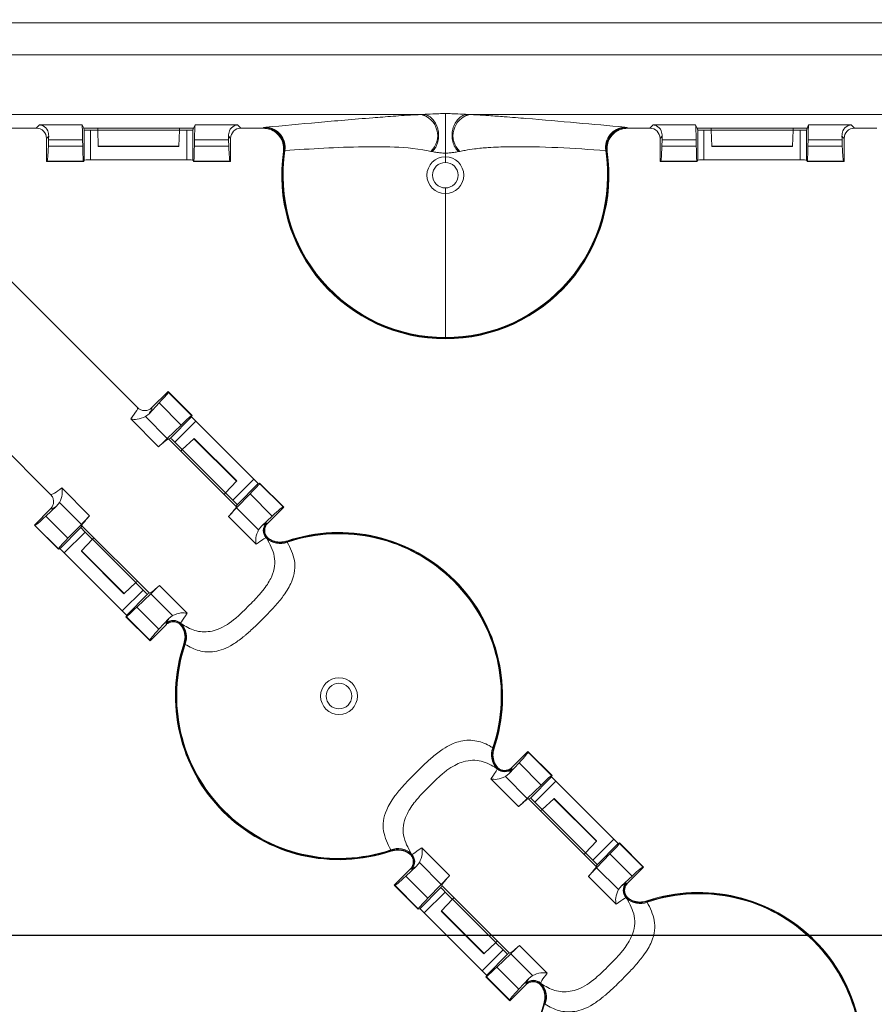
# Model space of a CAD drawing. Units: inches. Extents: x 0 to 21.1, y 0 to 15.6.
# Drawn here: x 6.9 to 7.5, y 9 to 9.6 of the extents above; entities that cross this region are included whole.
import ezdxf

# ---------------------------------------------------------------- set-up
doc = ezdxf.new("R2010")
doc.units = ezdxf.units.IN
doc.header["$MEASUREMENT"] = 0
doc.layers.add('DIMENS', color=7, linetype='Continuous')
doc.layers.add('PART', color=3, linetype='Continuous')
doc.styles.add('ROMANS', font='romans.shx', dxfattribs={"width": 0.75, "height": 0.1})
doc.dimstyles.new('DWYER_STANDARD', dxfattribs={"dimtxt": 0.1, "dimasz": 0.18, "dimexe": 0.078, "dimexo": 0.05, "dimgap": 0.05, "dimtad": 0, "dimtih": 1, "dimtoh": 1, "dimdec": 3, "dimrnd": 0.001, "dimzin": 4, "dimdsep": 46, "dimtxsty": 'ROMANS', "dimcen": 0.062, "dimclrd": 256, "dimclre": 256, "dimclrt": 256, "dimadec": 3, "dimazin": 1, "dimtfac": 1, "dimtdec": 3, "dimtofl": 0, "dimtmove": 0, "dimatfit": 1, "dimfxl": 0, "dimtolj": 1, "dimtzin": 0, "dimarcsym": 0})

# ---------------------------------------------------------------- blocks, each defined once
blk = doc.blocks.new('*D33')
at = {"layer": 'DIMENS', "lineweight": -2}
for p, q in [((7.9365, 12.40807), (6.00208, 12.40807)), ((6.08008, 12.22807), (6.08008, 11.14034)), ((6.08008, 9.17246), (6.08008, 10.94034)), ((7.9365, 8.99246), (6.00208, 8.99246))]:
    blk.add_line(p, q, dxfattribs=at)
at = {"layer": 'DIMENS'}
for points in [[(6.11008, 12.22807), (6.05008, 12.22807), (6.08008, 12.40807)], [(6.05008, 9.17246), (6.11008, 9.17246), (6.08008, 8.99246)]]:
    blk.add_solid(points, dxfattribs=at)
at = {"layer": 'DIMENS', "insert": (6.08008, 11.09034), "char_height": 0.1, "attachment_point": 2, "style": 'ROMANS'}
blk.add_mtext('\\A1;13.662', dxfattribs=at)

msp = doc.modelspace()

# ---------------------------------------------------------------- linework, layer by layer
at = {"layer": 'PART', "color": 7, "lineweight": 15}
for p, q in [((7.8396, 9.55033), (6.89095, 9.55033)), ((7.8396, 9.53085), (6.8975, 9.53085)), ((6.8975, 9.49432), (7.17813, 9.49432)), ((7.17813, 9.49432), (7.17933, 9.49437)), ((7.20668, 9.49437), (7.20788, 9.49432)), ((7.20788, 9.49432), (7.55313, 9.49432)), ((6.90583, 9.48599), (6.94301, 9.48599)), ((6.94301, 9.48599), (6.945, 9.48798)), ((6.945, 9.48798), (6.97095, 9.48798)), ((6.97095, 9.48798), (6.97195, 9.48599)), ((6.97195, 9.48599), (7.03907, 9.48599)), ((6.97232, 9.48487), (6.97195, 9.48599)), ((6.97232, 9.46646), (6.97232, 9.48487)), ((6.97607, 9.48468), (6.97607, 9.46659)), ((6.98051, 9.48468), (6.97607, 9.48468)), ((6.98051, 9.48474), (6.98051, 9.48599)), ((7.03051, 9.48474), (6.98051, 9.48474)), ((6.98085, 9.475), (6.98051, 9.48474)), ((7.03017, 9.475), (7.03051, 9.48474)), ((7.03495, 9.48468), (7.0305, 9.48468)), ((7.03051, 9.48474), (7.03051, 9.48599)), ((7.03495, 9.46659), (7.03495, 9.48468)), ((7.03907, 9.48599), (7.0387, 9.48487)), ((7.0387, 9.48487), (7.0387, 9.46646)), ((7.03907, 9.48599), (7.04006, 9.48798)), ((7.04006, 9.48798), (7.06602, 9.48798)), ((7.06602, 9.48798), (7.068, 9.48599)), ((7.068, 9.48599), (7.0817, 9.48599)), ((7.0817, 9.48599), (7.08216, 9.48639)), ((7.08216, 9.48639), (7.08337, 9.4866)), ((7.30264, 9.4866), (7.30385, 9.48639)), ((7.30385, 9.48639), (7.30432, 9.48599)), ((7.30432, 9.48599), (7.31801, 9.48599)), ((7.31801, 9.48599), (7.32, 9.48798)), ((7.32, 9.48798), (7.34595, 9.48798)), ((7.34595, 9.48798), (7.34695, 9.48599)), ((7.34695, 9.48599), (7.41407, 9.48599)), ((7.34695, 9.48599), (7.34732, 9.48487)), ((7.34732, 9.48487), (7.34732, 9.46646)), ((7.35107, 9.46659), (7.35107, 9.48468)), ((7.35107, 9.48468), (7.35551, 9.48468)), ((7.35551, 9.48474), (7.35551, 9.48599)), ((7.35551, 9.48474), (7.40551, 9.48474)), ((7.35585, 9.475), (7.35551, 9.48474)), ((7.40517, 9.475), (7.40551, 9.48474)), ((7.4055, 9.48468), (7.40995, 9.48468)), ((7.40551, 9.48474), (7.40551, 9.48599)), ((7.40995, 9.48468), (7.40995, 9.46659)), ((7.4137, 9.48487), (7.41407, 9.48599)), ((7.4137, 9.46646), (7.4137, 9.48487)), ((7.41407, 9.48599), (7.41506, 9.48798)), ((7.41506, 9.48798), (7.44102, 9.48798)), ((7.44102, 9.48798), (7.443, 9.48599)), ((7.443, 9.48599), (7.4567, 9.48599)), ((6.95059, 9.48108), (6.94926, 9.47975)), ((6.94926, 9.46571), (6.94926, 9.47975)), ((6.95038, 9.47504), (6.95051, 9.47884)), ((6.97132, 9.47884), (6.95051, 9.47884)), ((6.97132, 9.47884), (6.97139, 9.47504)), ((7.03963, 9.47504), (7.03969, 9.47884)), ((7.06051, 9.47884), (7.03969, 9.47884)), ((7.06176, 9.47975), (7.06042, 9.48108)), ((7.06064, 9.47504), (7.06051, 9.47884)), ((7.06176, 9.46571), (7.06176, 9.47975)), ((7.32559, 9.48108), (7.32426, 9.47975)), ((7.32426, 9.46571), (7.32426, 9.47975)), ((7.32538, 9.47504), (7.32551, 9.47884)), ((7.34632, 9.47884), (7.32551, 9.47884)), ((7.34639, 9.47504), (7.34632, 9.47884)), ((7.41469, 9.47884), (7.41463, 9.47504)), ((7.43551, 9.47884), (7.41469, 9.47884)), ((7.43676, 9.47975), (7.43542, 9.48108)), ((7.43564, 9.47504), (7.43551, 9.47884)), ((7.43676, 9.46571), (7.43676, 9.47975)), ((6.95038, 9.47504), (6.97139, 9.47504)), ((7.03017, 9.475), (6.98085, 9.475)), ((6.98087, 9.47474), (7.03015, 9.47474)), ((7.03963, 9.47504), (7.06064, 9.47504)), ((7.09495, 9.47232), (7.09451, 9.47204)), ((7.2915, 9.47204), (7.29106, 9.47232)), ((7.34639, 9.47504), (7.32538, 9.47504)), ((7.35585, 9.475), (7.40517, 9.475)), ((7.35587, 9.47474), (7.40515, 9.47474)), ((7.43564, 9.47504), (7.41463, 9.47504)), ((6.97195, 9.46571), (6.97232, 9.46646)), ((6.97607, 9.46659), (7.03495, 9.46659)), ((7.0387, 9.46646), (7.03907, 9.46571)), ((7.09451, 9.47204), (7.09406, 9.47169)), ((7.18502, 9.47164), (7.1842, 9.4718)), ((7.19301, 9.46849), (7.19301, 9.47076)), ((7.19301, 9.46505), (7.19301, 9.46849)), ((7.20181, 9.4718), (7.20099, 9.47164)), ((7.29196, 9.47169), (7.2915, 9.47204)), ((7.34732, 9.46646), (7.34695, 9.46571)), ((7.40995, 9.46659), (7.35107, 9.46659)), ((7.41407, 9.46571), (7.4137, 9.46646)), ((6.94926, 9.46571), (6.94962, 9.4659)), ((6.94926, 9.46571), (6.97195, 9.46571)), ((6.94962, 9.4659), (6.97176, 9.4659)), ((6.97176, 9.4659), (6.97195, 9.46571)), ((7.03907, 9.46571), (7.03925, 9.4659)), ((7.03907, 9.46571), (7.06176, 9.46571)), ((7.03925, 9.4659), (7.06139, 9.4659)), ((7.06176, 9.46571), (7.06139, 9.4659)), ((7.32426, 9.46571), (7.32462, 9.4659)), ((7.34695, 9.46571), (7.32426, 9.46571)), ((7.34676, 9.4659), (7.32462, 9.4659)), ((7.34695, 9.46571), (7.34676, 9.4659)), ((7.41425, 9.4659), (7.41407, 9.46571)), ((7.43676, 9.46571), (7.41407, 9.46571)), ((7.43639, 9.4659), (7.41425, 9.4659)), ((7.43676, 9.46571), (7.43639, 9.4659)), ((7.00475, 9.31518), (6.86115, 9.45878)), ((7.19301, 9.44599), (7.19301, 9.44943)), ((7.19301, 9.35803), (7.19301, 9.44599)), ((6.95171, 9.26215), (6.80812, 9.40575)), ((7.19301, 9.35724), (7.19301, 9.35764)), ((7.01359, 9.31518), (7.02351, 9.3251)), ((7.02364, 9.32469), (7.02351, 9.3251)), ((7.02351, 9.3251), (7.03822, 9.31039)), ((7.03795, 9.31039), (7.02364, 9.32469)), ((7.01194, 9.31149), (7.01804, 9.31805)), ((7.03156, 9.30452), (7.01804, 9.31805)), ((7.01194, 9.31149), (7.00972, 9.30969)), ((7.03822, 9.31039), (7.03794, 9.30958)), ((7.03795, 9.31039), (7.03822, 9.31039)), ((7.01775, 9.29133), (7.00077, 9.30831)), ((7.00972, 9.30969), (7.02307, 9.29634)), ((7.02307, 9.29634), (7.03156, 9.30452)), ((7.03794, 9.30958), (7.02496, 9.29659)), ((7.02775, 9.29408), (7.04051, 9.30683)), ((7.04051, 9.30683), (7.07595, 9.27139)), ((7.02496, 9.29659), (7.02388, 9.29605)), ((7.06517, 9.25476), (7.02388, 9.29605)), ((7.03222, 9.28961), (7.02775, 9.29408)), ((7.03215, 9.28955), (7.03927, 9.29619)), ((7.06531, 9.27016), (7.03927, 9.29619)), ((7.06548, 9.27036), (7.03947, 9.29636)), ((7.03126, 9.28866), (7.03215, 9.28955)), ((7.05867, 9.26303), (7.03215, 9.28955)), ((7.05867, 9.26303), (7.06531, 9.27016)), ((7.07595, 9.27139), (7.0632, 9.25863)), ((7.06571, 9.25585), (7.07869, 9.26883)), ((7.07869, 9.26883), (7.07951, 9.2691)), ((7.07951, 9.2691), (7.07951, 9.26883)), ((7.07951, 9.2691), (7.09422, 9.25439)), ((7.09381, 9.25452), (7.07951, 9.26883)), ((6.95859, 9.26613), (6.97557, 9.24915)), ((7.05778, 9.26215), (7.05867, 9.26303)), ((7.0632, 9.25863), (7.05873, 9.2631)), ((7.07364, 9.26244), (7.06546, 9.25395)), ((7.08716, 9.24892), (7.07364, 9.26244)), ((6.9572, 9.25717), (6.95541, 9.25496)), ((6.97055, 9.24382), (6.9572, 9.25717)), ((7.06517, 9.25476), (7.06571, 9.25585)), ((6.9418, 9.24339), (6.95172, 9.25331)), ((6.94885, 9.24886), (6.95541, 9.25496)), ((7.06546, 9.25395), (7.07881, 9.2406)), ((7.08442, 9.24459), (7.09422, 9.25439)), ((7.09381, 9.25452), (7.09422, 9.25439)), ((6.96237, 9.23534), (6.94885, 9.24886)), ((6.96237, 9.23534), (6.97055, 9.24382)), ((7.07742, 9.23165), (7.06044, 9.24863)), ((7.08061, 9.24282), (7.08716, 9.24892)), ((7.08354, 9.24448), (7.08385, 9.24458)), ((7.08385, 9.24458), (7.08442, 9.24459)), ((6.9418, 9.24339), (6.9422, 9.24325)), ((6.9565, 9.22868), (6.9418, 9.24339)), ((6.9565, 9.22895), (6.9422, 9.24325)), ((6.9703, 9.24193), (6.95732, 9.22895)), ((6.96006, 9.22639), (6.97282, 9.23914)), ((6.97084, 9.24302), (6.9703, 9.24193)), ((7.01214, 9.20173), (6.97084, 9.24302)), ((6.97282, 9.23914), (6.97728, 9.23468)), ((7.07881, 9.2406), (7.08061, 9.24282)), ((6.9707, 9.22762), (6.97735, 9.23475)), ((6.97735, 9.23475), (6.97823, 9.23563)), ((7.00386, 9.20823), (6.97735, 9.23475)), ((7.08384, 9.23522), (7.08355, 9.23566)), ((7.08442, 9.23525), (7.08355, 9.23566)), ((7.08559, 9.23484), (7.08442, 9.23525)), ((6.95732, 9.22895), (6.9565, 9.22868)), ((6.9565, 9.22868), (6.9565, 9.22895)), ((6.99551, 9.19094), (6.96006, 9.22639)), ((6.97053, 9.22742), (6.99654, 9.20141)), ((6.99674, 9.20159), (6.9707, 9.22762)), ((6.99674, 9.20159), (7.00386, 9.20823)), ((7.00379, 9.20816), (7.00826, 9.2037)), ((7.00386, 9.20823), (7.00475, 9.20911)), ((7.00826, 9.2037), (6.99551, 9.19094)), ((7.01294, 9.20144), (7.00446, 9.19325)), ((7.01105, 9.20118), (7.01214, 9.20173)), ((7.02629, 9.18809), (7.01294, 9.20144)), ((7.01827, 9.20645), (7.03525, 9.18947)), ((6.99807, 9.1882), (7.01105, 9.20118)), ((7.01798, 9.17973), (7.00446, 9.19325)), ((6.9978, 9.18739), (6.99807, 9.1882)), ((6.99807, 9.18739), (6.9978, 9.18739)), ((7.01251, 9.17268), (6.9978, 9.18739)), ((7.01237, 9.17308), (6.99807, 9.18739)), ((7.01798, 9.17973), (7.02407, 9.18629)), ((7.02407, 9.18629), (7.02629, 9.18809)), ((7.03124, 9.18334), (7.03168, 9.18305)), ((7.03124, 9.18334), (7.03164, 9.18248)), ((7.01251, 9.17268), (7.0223, 9.18247)), ((7.0223, 9.18247), (7.02231, 9.18305)), ((7.03164, 9.18248), (7.03206, 9.18131)), ((7.01251, 9.17268), (7.01237, 9.17308)), ((7.03365, 9.17078), (7.03324, 9.1708)), ((7.22236, 9.107), (7.22278, 9.10698)), ((7.23371, 9.0953), (7.24351, 9.1051)), ((7.24364, 9.10469), (7.24351, 9.1051)), ((7.25822, 9.09039), (7.24351, 9.1051)), ((7.24364, 9.10469), (7.25795, 9.09039)), ((7.22437, 9.0953), (7.22396, 9.09647)), ((7.22478, 9.09443), (7.22434, 9.09472)), ((7.22478, 9.09443), (7.22437, 9.0953)), ((7.23194, 9.09149), (7.23804, 9.09805)), ((7.23371, 9.0953), (7.2337, 9.09473)), ((7.23804, 9.09805), (7.25156, 9.08452)), ((7.23775, 9.07133), (7.22077, 9.08831)), ((7.23194, 9.09149), (7.22972, 9.08969)), ((7.22972, 9.08969), (7.24307, 9.07634)), ((7.24496, 9.07659), (7.25795, 9.08958)), ((7.25822, 9.09039), (7.25795, 9.09039)), ((7.25795, 9.08958), (7.25822, 9.09039)), ((7.25156, 9.08452), (7.24307, 9.07634)), ((7.26051, 9.08683), (7.24775, 9.07408)), ((7.29595, 9.05139), (7.26051, 9.08683)), ((7.24388, 9.07605), (7.24496, 9.07659)), ((7.28517, 9.03476), (7.24388, 9.07605)), ((7.25215, 9.06955), (7.25928, 9.07619)), ((7.25928, 9.07619), (7.28531, 9.05016)), ((7.28548, 9.05036), (7.25948, 9.07636)), ((7.24775, 9.07408), (7.25222, 9.06961)), ((7.25127, 9.06866), (7.25215, 9.06955)), ((7.25215, 9.06955), (7.27867, 9.04303)), ((7.2832, 9.03863), (7.29595, 9.05139)), ((7.17859, 9.04613), (7.19557, 9.02915)), ((7.27867, 9.04303), (7.28531, 9.05016)), ((7.29869, 9.04883), (7.28571, 9.03585)), ((7.29951, 9.0491), (7.29869, 9.04883)), ((7.29951, 9.04883), (7.29951, 9.0491)), ((7.31422, 9.03439), (7.29951, 9.0491)), ((7.29951, 9.04883), (7.31381, 9.03452)), ((7.17043, 9.04294), (7.1716, 9.04252)), ((7.1716, 9.04252), (7.17246, 9.04212)), ((7.17217, 9.04256), (7.17246, 9.04212)), ((7.27778, 9.04215), (7.27867, 9.04303)), ((7.27873, 9.0431), (7.2832, 9.03863)), ((7.28546, 9.03395), (7.29364, 9.04244)), ((7.29364, 9.04244), (7.30716, 9.02892)), ((7.1618, 9.02339), (7.17159, 9.03319)), ((7.16885, 9.02886), (7.17541, 9.03496)), ((7.17216, 9.03319), (7.17159, 9.03319)), ((7.17247, 9.03329), (7.17216, 9.03319)), ((7.1772, 9.03717), (7.17541, 9.03496)), ((7.19055, 9.02382), (7.1772, 9.03717)), ((7.28571, 9.03585), (7.28517, 9.03476)), ((7.28546, 9.03395), (7.29881, 9.0206)), ((7.30442, 9.02459), (7.31422, 9.03439)), ((7.31381, 9.03452), (7.31422, 9.03439)), ((7.16885, 9.02886), (7.18237, 9.01534)), ((7.29742, 9.01165), (7.28044, 9.02863)), ((7.30061, 9.02282), (7.30716, 9.02892)), ((7.1618, 9.02339), (7.1622, 9.02325)), ((7.1618, 9.02339), (7.1765, 9.00868)), ((7.1622, 9.02325), (7.1765, 9.00895)), ((7.17732, 9.00895), (7.1903, 9.02193)), ((7.19055, 9.02382), (7.18237, 9.01534)), ((7.1903, 9.02193), (7.19084, 9.02302)), ((7.23214, 8.98173), (7.19084, 9.02302)), ((7.29881, 9.0206), (7.30061, 9.02282)), ((7.30354, 9.02448), (7.30385, 9.02458)), ((7.30385, 9.02458), (7.30442, 9.02459)), ((7.19282, 9.01914), (7.18006, 9.00639)), ((7.19728, 9.01468), (7.19282, 9.01914)), ((7.19735, 9.01475), (7.19823, 9.01563)), ((7.30384, 9.01522), (7.30355, 9.01566)), ((7.30441, 9.01525), (7.30355, 9.01566)), ((7.30559, 9.01484), (7.30441, 9.01525)), ((7.1765, 9.00895), (7.1765, 9.00868)), ((7.1765, 9.00868), (7.17732, 9.00895)), ((7.1907, 9.00762), (7.19735, 9.01475)), ((7.19735, 9.01475), (7.22386, 8.98823)), ((7.18006, 9.00639), (7.21551, 8.97094)), ((7.19053, 9.00742), (7.21654, 8.98141)), ((7.1907, 9.00762), (7.21674, 8.98159)), ((7.21674, 8.98159), (7.22386, 8.98823)), ((7.22826, 8.9837), (7.2238, 8.98816)), ((7.22386, 8.98823), (7.22475, 8.98911)), ((7.23827, 8.98645), (7.25525, 8.96947)), ((7.21551, 8.97094), (7.22826, 8.9837)), ((7.23105, 8.98118), (7.21807, 8.9682)), ((7.22446, 8.97325), (7.23294, 8.98144)), ((7.23214, 8.98173), (7.23105, 8.98118)), ((7.24629, 8.96809), (7.23294, 8.98144)), ((7.22446, 8.97325), (7.23798, 8.95973)), ((7.21807, 8.9682), (7.2178, 8.96739)), ((7.2178, 8.96739), (7.21807, 8.96739)), ((7.2178, 8.96739), (7.23251, 8.95268)), ((7.21807, 8.96739), (7.23237, 8.95308)), ((7.24407, 8.96629), (7.24629, 8.96809)), ((7.23251, 8.95268), (7.2423, 8.96248)), ((7.23798, 8.95973), (7.24407, 8.96629)), ((7.2423, 8.96248), (7.24231, 8.96305)), ((7.25124, 8.96334), (7.25168, 8.96305)), ((7.25124, 8.96334), (7.25164, 8.96248)), ((7.25164, 8.96248), (7.25206, 8.96131)), ((7.23251, 8.95268), (7.23237, 8.95308)), ((7.25365, 8.95078), (7.25324, 8.9508))]:
    msp.add_line(p, q, dxfattribs=at)
at = {"layer": 'PART', "color": 7, "lineweight": 15, "flags": 128}
msp.add_lwpolyline([(7.09451, 9.47204), (7.09462, 9.47472), (7.09419, 9.47724)], dxfattribs=at)
at = {"layer": 'PART', "color": 7, "lineweight": 15}
for radius in [0.01125, 0.00781]:
    msp.add_circle((7.12801, 9.13889), radius, dxfattribs=at)
for centre, radius, start, end in [((7.17507, 9.48142), 0.01326, 313.496, 76.65217), ((7.21094, 9.48142), 0.01326, 103.34783, 226.504), ((7.08214, 9.47388), 0.01251, 15.57107, 89.90065), ((7.08269, 9.47421), 0.01241, 351.25225, 86.85222), ((7.30333, 9.47421), 0.01241, 93.14853, 188.74771), ((7.30387, 9.47388), 0.01251, 90.09831, 188.44811), ((7.19301, 9.45724), 0.09921, 171.25545, 270), ((7.19301, 9.45724), 0.09921, 270, 8.74455), ((7.19301, 9.45724), 0.1, 171.6904, 270), ((7.19301, 9.45724), 0.0996, 171.45314, 270), ((7.19301, 9.45724), 0.01125, 90, 270), ((7.19301, 9.45724), 0.0996, 270, 8.54686), ((7.19301, 9.45724), 0.1, 270, 8.3096), ((7.19301, 9.45724), 0.01125, 270, 90), ((7.19301, 9.45724), 0.00781, 90, 270), ((7.19301, 9.45724), 0.00781, 270, 90), ((7.08798, 9.24007), 0.00626, 135.19845, 224.89294), ((7.08829, 9.24017), 0.00626, 135.15344, 231.78117), ((7.12801, 9.13889), 0.1, 341.38951, 108.61049), ((7.12801, 9.13889), 0.0996, 341.32658, 108.67342), ((7.12801, 9.13889), 0.09921, 341.41777, 108.58223), ((7.09195, 9.24414), 0.01206, 227.71649, 291.5978), ((7.09213, 9.2451), 0.01251, 231.92027, 288.58639), ((7.02672, 9.17861), 0.00626, 38.21941, 134.84598), ((7.02682, 9.17891), 0.00626, 45.10908, 134.79952), ((7.02179, 9.17476), 0.01251, 341.41173, 38.08137), ((7.02276, 9.17494), 0.01206, 338.4042, 42.28257), ((7.12801, 9.13889), 0.1, 161.38951, 288.61049), ((7.12801, 9.13889), 0.0996, 161.32658, 288.67342), ((7.12801, 9.13889), 0.09921, 161.41777, 288.58223), ((7.23325, 9.10284), 0.01206, 158.40124, 222.28422), ((7.23422, 9.10301), 0.01251, 161.4126, 218.0805), ((7.22929, 9.09917), 0.00626, 218.2189, 314.8465), ((7.22919, 9.09887), 0.00626, 225.1087, 314.7999), ((7.16406, 9.03364), 0.01206, 47.71465, 111.59835), ((7.16388, 9.03268), 0.01251, 51.91831, 108.5872), ((7.16773, 9.03761), 0.00626, 315.1545, 51.78021), ((7.16803, 9.0377), 0.00626, 315.20333, 44.88806), ((7.30799, 9.02008), 0.00626, 135.19954, 224.89186), ((7.30829, 9.02017), 0.00626, 135.15293, 231.78), ((7.31195, 9.02414), 0.01206, 227.71578, 291.59876), ((7.31213, 9.0251), 0.01251, 231.91769, 288.58805), ((7.34801, 8.91889), 0.1, 341.38951, 108.61049), ((7.34801, 8.91889), 0.0996, 341.32658, 108.67342), ((7.34801, 8.91889), 0.09921, 341.41777, 108.58223), ((7.24672, 8.95861), 0.00626, 38.22058, 134.8465), ((7.24682, 8.95891), 0.00626, 45.10991, 134.79869), ((7.24179, 8.95476), 0.01251, 341.41343, 38.08083), ((7.24276, 8.95494), 0.01206, 338.40165, 42.28535), ((7.34801, 8.91889), 0.1, 161.38951, 288.61049), ((7.34801, 8.91889), 0.0996, 161.32658, 288.67342)]:
    msp.add_arc(centre, radius, start, end, dxfattribs=at)
for centre, major_axis, ratio, start_param, end_param in [((6.943, 9.47974), (0.00442, 0.00442), 0.998783, 5.498402, 7.067974), ((6.97093, 9.45675), (0, 0.03125), 0.017455, 5.497787, 6.248279), ((6.97607, 9.48488), (0.00375, 0), 0.052408, 3.159046, 4.712389), ((7.03495, 9.48488), (0.00375, 0), 0.052408, 4.712389, 6.265732), ((7.04008, 9.45675), (0, 0.03125), 0.017455, 0.034907, 0.785398), ((7.06801, 9.47974), (-0.00442, 0.00442), 0.998783, 5.498396, 7.067974), ((7.318, 9.47974), (-0.00442, -0.00442), 0.998783, 2.356809, 3.926382), ((7.34593, 9.45675), (0, 0.03125), 0.017455, 5.497787, 6.248279), ((7.35107, 9.48488), (0.00375, 0), 0.052408, 3.159046, 4.712389), ((7.40995, 9.48488), (0.00375, 0), 0.052408, 4.712389, 6.265732), ((7.41508, 9.45675), (0, 0.03125), 0.017455, 0.034907, 0.785398), ((7.44301, 9.47974), (0.00442, -0.00442), 0.998783, 2.356803, 3.926382), ((6.95128, 9.45675), (0, 0.03125), 0.034921, 0.678002, 0.785398), ((7.05973, 9.45675), (0, 0.03125), 0.034921, 5.497787, 5.605184), ((7.32628, 9.45675), (0, 0.03125), 0.034921, 0.678002, 0.785398), ((7.43473, 9.45675), (0, 0.03125), 0.034921, 5.497787, 5.605184), ((6.9496, 9.49714), (0, 0.03125), 0.034921, 3.159046, 3.926991), ((6.97177, 9.49714), (0, 0.03125), 0.017455, 2.356194, 3.124139), ((6.98087, 9.47724), (0, 0.0025), 0.017455, 2.678978, 3.141593), ((7.03015, 9.47724), (0, 0.0025), 0.017455, 3.141593, 3.604207), ((7.03924, 9.49714), (0, 0.03125), 0.017455, 3.159046, 3.926991), ((7.06141, 9.49714), (0, 0.03125), 0.034921, 2.356194, 3.124139), ((7.3246, 9.49714), (0, 0.03125), 0.034921, 3.159046, 3.926991), ((7.34677, 9.49714), (0, 0.03125), 0.017455, 2.356194, 3.124139), ((7.35587, 9.47724), (0, 0.0025), 0.017455, 2.678978, 3.141593), ((7.40515, 9.47724), (0, 0.0025), 0.017455, 3.141593, 3.604207), ((7.41424, 9.49714), (0, 0.03125), 0.017455, 3.159046, 3.926991), ((7.43641, 9.49714), (0, 0.03125), 0.034921, 2.356194, 3.124139), ((6.97607, 9.46645), (0.00375, 0), 0.034921, 1.570796, 3.124139), ((7.03495, 9.46645), (0.00375, 0), 0.034921, 0.017453, 1.570796), ((7.35107, 9.46645), (0.00375, 0), 0.034921, 1.570796, 3.124139), ((7.40995, 9.46645), (0.00375, 0), 0.034921, 0.017453, 1.570796), ((7.00154, 9.30261), (0.0221, 0.0221), 0.034921, 5.519855, 6.265732), ((7.01586, 9.28829), (0.0221, 0.0221), 0.017455, 0.017453, 0.763331), ((7.0406, 9.30693), (-0.00265, 0.00265), 0.034921, 0.017453, 1.570796), ((7.03877, 9.31257), (0.0221, 0.0221), 0.017455, 3.437525, 3.904923), ((7.02761, 9.29394), (-0.00265, 0.00265), 0.052408, 4.712389, 6.265732), ((7.03771, 9.2946), (0.00177, 0.00177), 0.017455, 0, 0.462614), ((7.06371, 9.26859), (0.00177, 0.00177), 0.017455, 5.820571, 6.283185), ((7.05741, 9.24674), (0.0221, 0.0221), 0.017455, 5.519855, 6.265732), ((7.07604, 9.27148), (-0.00265, 0.00265), 0.034921, 1.570796, 3.124139), ((7.06306, 9.25849), (-0.00265, 0.00265), 0.052408, 3.159046, 4.712389), ((7.08169, 9.26965), (0.0221, 0.0221), 0.017455, 2.378262, 2.84566), ((7.07173, 9.23242), (0.0221, 0.0221), 0.034921, 0.017453, 0.763331), ((6.96428, 9.26536), (0.0221, 0.0221), 0.034921, 3.159046, 3.904923), ((6.95432, 9.22812), (0.0221, 0.0221), 0.017455, 5.519855, 5.987253), ((6.97295, 9.23928), (-0.00265, 0.00265), 0.052408, 0.017453, 1.570796), ((6.9786, 9.25104), (0.0221, 0.0221), 0.017455, 2.378262, 3.124139), ((6.95997, 9.2263), (-0.00265, 0.00265), 0.034921, 4.712389, 6.265732), ((6.9723, 9.22919), (0.00177, 0.00177), 0.017455, 2.678978, 3.141593), ((6.99831, 9.20318), (0.00177, 0.00177), 0.017455, 3.141593, 3.604207), ((7.0084, 9.20384), (-0.00265, 0.00265), 0.052408, 1.570796, 3.124139), ((6.99724, 9.1852), (0.0221, 0.0221), 0.017455, 0.295933, 0.763331), ((6.99542, 9.19085), (-0.00265, 0.00265), 0.034921, 3.159046, 4.712389), ((7.02015, 9.20949), (0.0221, 0.0221), 0.017455, 3.159046, 3.904923), ((7.03448, 9.19516), (0.0221, 0.0221), 0.034921, 2.378262, 3.124139), ((7.22154, 9.08261), (0.0221, 0.0221), 0.034921, 5.519855, 6.265732), ((7.23586, 9.06829), (0.0221, 0.0221), 0.017455, 0.017453, 0.763331), ((7.2606, 9.08693), (-0.00265, 0.00265), 0.034921, 0.017453, 1.570796), ((7.25877, 9.09257), (0.0221, 0.0221), 0.017455, 3.437525, 3.904923), ((7.24761, 9.07394), (-0.00265, 0.00265), 0.052408, 4.712389, 6.265732), ((7.25771, 9.0746), (0.00177, 0.00177), 0.017455, 0, 0.462614), ((7.29604, 9.05148), (-0.00265, 0.00265), 0.034921, 1.570796, 3.124139), ((7.28371, 9.04859), (0.00177, 0.00177), 0.017455, 5.820571, 6.283185), ((7.27741, 9.02674), (0.0221, 0.0221), 0.017455, 5.519855, 6.265732), ((7.30169, 9.04965), (0.0221, 0.0221), 0.017455, 2.378262, 2.84566), ((7.28306, 9.03849), (-0.00265, 0.00265), 0.052408, 3.159046, 4.712389), ((7.29173, 9.01242), (0.0221, 0.0221), 0.034921, 0.017453, 0.763331), ((7.18428, 9.04536), (0.0221, 0.0221), 0.034921, 3.159046, 3.904923), ((7.17432, 9.00812), (0.0221, 0.0221), 0.017455, 5.519855, 5.987253), ((7.19295, 9.01928), (-0.00265, 0.00265), 0.052408, 0.017453, 1.570796), ((7.1986, 9.03104), (0.0221, 0.0221), 0.017455, 2.378262, 3.124139), ((7.17997, 9.0063), (-0.00265, 0.00265), 0.034921, 4.712389, 6.265732), ((7.1923, 9.00919), (0.00177, 0.00177), 0.017455, 2.678978, 3.141593), ((7.21724, 8.9652), (0.0221, 0.0221), 0.017455, 0.295933, 0.763331), ((7.21831, 8.98318), (0.00177, 0.00177), 0.017455, 3.141593, 3.604207), ((7.2284, 8.98384), (-0.00265, 0.00265), 0.052408, 1.570796, 3.124139), ((7.24015, 8.98949), (0.0221, 0.0221), 0.017455, 3.159046, 3.904923), ((7.21542, 8.97085), (-0.00265, 0.00265), 0.034921, 3.159046, 4.712389), ((7.25448, 8.97516), (0.0221, 0.0221), 0.034921, 2.378262, 3.124139)]:
    msp.add_ellipse(centre, major_axis=major_axis, ratio=ratio, start_param=start_param, end_param=end_param, dxfattribs=at)
for points, knots in [([(7.08337, 9.4866), (7.09394, 9.48756), (7.11509, 9.48948), (7.14049, 9.49172), (7.16091, 9.49329), (7.17058, 9.49396), (7.17734, 9.49428), (7.17813, 9.49432)], [0, 0, 0, 0, 0.367308, 0.734709, 0.858784, 0.983468, 1, 1, 1, 1]), ([(7.17933, 9.49437), (7.18122, 9.49448), (7.18408, 9.49464), (7.18896, 9.49487), (7.19166, 9.4949), (7.19301, 9.49491)], [0, 0, 0, 0, 0.491281, 0.744977, 1, 1, 1, 1]), ([(7.18502, 9.47164), (7.18576, 9.47248), (7.18725, 9.47417), (7.18856, 9.47771), (7.18902, 9.48159), (7.18853, 9.48551), (7.18715, 9.48909), (7.18501, 9.49194), (7.18231, 9.4939), (7.18032, 9.49421), (7.17933, 9.49437)], [0, 0, 0, 0, 0.124999, 0.249998, 0.374999, 0.499998, 0.624997, 0.749999, 0.874996, 1, 1, 1, 1]), ([(7.19301, 9.49491), (7.19436, 9.4949), (7.19705, 9.49487), (7.20192, 9.49464), (7.20479, 9.49448), (7.20668, 9.49437)], [0, 0, 0, 0, 0.25523, 0.508702, 1, 1, 1, 1]), ([(7.19301, 9.47076), (7.19301, 9.47123), (7.19301, 9.47226), (7.19301, 9.47515), (7.19301, 9.47923), (7.19301, 9.48409), (7.19301, 9.48872), (7.19301, 9.49217), (7.19301, 9.49426), (7.19301, 9.49471), (7.19301, 9.49491)], [0, 0, 0, 0, 0.1000555, 0.2187644, 0.3542496, 0.4999996, 0.6457496, 0.7812359, 0.8999455, 1, 1, 1, 1]), ([(7.20668, 9.49437), (7.20568, 9.49421), (7.20369, 9.4939), (7.201, 9.49194), (7.19886, 9.48909), (7.19748, 9.48551), (7.19698, 9.48159), (7.19744, 9.47771), (7.19876, 9.47417), (7.20025, 9.47248), (7.20099, 9.47164)], [0, 0, 0, 0, 0.125001, 0.249999, 0.374999, 0.499999, 0.624999, 0.749999, 0.874998, 1, 1, 1, 1]), ([(7.20788, 9.49432), (7.20941, 9.49424), (7.21372, 9.49403), (7.22077, 9.49359), (7.23081, 9.49287), (7.25981, 9.49053), (7.28317, 9.48839), (7.30264, 9.4866)], [0, 0, 0, 0, 0.0325, 0.091707, 0.181054, 0.317309, 1, 1, 1, 1]), ([(6.945, 9.48798), (6.94501, 9.48798), (6.94572, 9.48791), (6.9476, 9.48735), (6.9501, 9.48522), (6.95046, 9.48223), (6.95059, 9.48108)], [0, 0, 0, 0, 0.005298, 0.266666, 0.718816, 1, 1, 1, 1]), ([(7.06042, 9.48108), (7.06056, 9.48223), (7.06091, 9.48522), (7.06341, 9.48735), (7.0653, 9.48791), (7.066, 9.48798), (7.06602, 9.48798)], [0, 0, 0, 0, 0.281187, 0.733333, 0.994702, 1, 1, 1, 1]), ([(7.08169, 9.48599), (7.08309, 9.48585), (7.08591, 9.48558), (7.08965, 9.48342), (7.09248, 9.48025), (7.09423, 9.47617), (7.09412, 9.47322), (7.09406, 9.47169)], [0, 0, 0, 0, 0.1968292, 0.3936665, 0.5903791, 0.7869559, 1, 1, 1, 1]), ([(7.09406, 9.47169), (7.09412, 9.4731), (7.09426, 9.47593), (7.09267, 9.47994), (7.08994, 9.48319), (7.08615, 9.48552), (7.08322, 9.48583), (7.0817, 9.48599)], [0, 0, 0, 0, 0.196755, 0.393514, 0.590108, 0.786592, 1, 1, 1, 1]), ([(7.29196, 9.47169), (7.29189, 9.4731), (7.29176, 9.47592), (7.29335, 9.47994), (7.29608, 9.48319), (7.29986, 9.48552), (7.3028, 9.48583), (7.30433, 9.48599)], [0, 0, 0, 0, 0.1965883, 0.3931787, 0.589713, 0.7862782, 1, 1, 1, 1]), ([(7.30432, 9.48599), (7.30291, 9.48585), (7.3001, 9.48558), (7.29636, 9.48342), (7.29354, 9.48025), (7.29178, 9.47617), (7.2919, 9.47323), (7.29196, 9.47169)], [0, 0, 0, 0, 0.19675, 0.393514, 0.590101, 0.786589, 1, 1, 1, 1]), ([(7.32, 9.48798), (7.32001, 9.48798), (7.32072, 9.48791), (7.3226, 9.48735), (7.3251, 9.48522), (7.32546, 9.48223), (7.32559, 9.48108)], [0, 0, 0, 0, 0.005301, 0.266668, 0.718815, 1, 1, 1, 1]), ([(7.43542, 9.48108), (7.43556, 9.48223), (7.43591, 9.48522), (7.43841, 9.48735), (7.4403, 9.48791), (7.441, 9.48798), (7.44102, 9.48798)], [0, 0, 0, 0, 0.281185, 0.733334, 0.994702, 1, 1, 1, 1]), ([(7.1842, 9.4718), (7.18364, 9.47191), (7.17409, 9.47382), (7.16101, 9.47467), (7.13163, 9.4747), (7.11073, 9.47335), (7.09495, 9.47232)], [0, 0, 0, 0, 0.01525, 0.259816, 0.440913, 1, 1, 1, 1]), ([(7.29106, 9.47232), (7.27161, 9.47364), (7.24831, 9.47522), (7.22076, 9.47436), (7.21186, 9.47352), (7.20609, 9.47265), (7.20291, 9.47202), (7.20181, 9.4718)], [0, 0, 0, 0, 0.688042, 0.824264, 0.912529, 0.969716, 1, 1, 1, 1]), ([(7.19301, 9.47076), (7.19275, 9.47076), (7.19221, 9.47077), (7.19118, 9.47081), (7.18958, 9.47093), (7.18735, 9.47122), (7.18591, 9.47148), (7.18502, 9.47164)], [0, 0, 0, 0, 0.066255, 0.137237, 0.279042, 0.553017, 1, 1, 1, 1]), ([(7.20099, 9.47164), (7.2001, 9.47148), (7.19866, 9.47122), (7.19643, 9.47093), (7.19483, 9.47081), (7.1938, 9.47077), (7.19327, 9.47076), (7.19301, 9.47076)], [0, 0, 0, 0, 0.4470471, 0.7209956, 0.8627794, 0.93372, 1, 1, 1, 1]), ([(7.00077, 9.30831), (7.00222, 9.31028), (7.00448, 9.31335), (7.00494, 9.31478), (7.00479, 9.31508), (7.00475, 9.31518)], [0, 0, 0, 0, 0.543441, 0.845018, 1, 1, 1, 1]), ([(7.00475, 9.31518), (7.00529, 9.31473), (7.00638, 9.31384), (7.00847, 9.31327), (7.0106, 9.3134), (7.01237, 9.31411), (7.01324, 9.31488), (7.01359, 9.31518)], [0, 0, 0, 0, 0.214867, 0.42972, 0.644525, 0.859208, 1, 1, 1, 1]), ([(7.01359, 9.31518), (7.01363, 9.31508), (7.01377, 9.31478), (7.0134, 9.31372), (7.0124, 9.31219), (7.01194, 9.31149)], [0, 0, 0, 0, 0.214721, 0.643268, 1, 1, 1, 1]), ([(7.00972, 9.30969), (7.00803, 9.309), (7.00483, 9.30769), (7.00197, 9.30804), (7.00078, 9.3083), (7.00077, 9.30831)], [0, 0, 0, 0, 0.527139, 0.993575, 1, 1, 1, 1]), ([(7.02388, 9.29605), (7.02359, 9.29597), (7.02301, 9.29581), (7.02047, 9.29374), (7.01824, 9.29176), (7.01775, 9.29133)], [0, 0, 0, 0, 0.4353167, 0.8767335, 1, 1, 1, 1]), ([(6.95171, 9.26215), (6.95199, 9.2621), (6.95245, 9.26201), (6.95442, 9.26302), (6.95694, 9.2649), (6.95859, 9.26613)], [0, 0, 0, 0, 0.333495, 0.564192, 1, 1, 1, 1]), ([(6.95172, 9.25331), (6.95216, 9.25385), (6.95306, 9.25494), (6.95362, 9.25703), (6.9535, 9.25915), (6.95279, 9.26092), (6.95202, 9.2618), (6.95171, 9.26215)], [0, 0, 0, 0, 0.214541, 0.429057, 0.643646, 0.858356, 1, 1, 1, 1]), ([(6.95859, 9.26613), (6.95859, 9.26611), (6.95886, 9.26493), (6.9592, 9.26206), (6.9579, 9.25887), (6.9572, 9.25717)], [0, 0, 0, 0, 0.006425, 0.472861, 1, 1, 1, 1]), ([(6.95541, 9.25496), (6.95499, 9.25468), (6.95391, 9.25395), (6.95245, 9.25317), (6.95199, 9.25326), (6.95172, 9.25331)], [0, 0, 0, 0, 0.203218, 0.531607, 1, 1, 1, 1]), ([(7.06044, 9.24863), (7.06088, 9.24912), (7.06227, 9.25069), (7.06391, 9.25266), (7.06512, 9.25428), (7.06515, 9.2546), (7.06517, 9.25476)], [0, 0, 0, 0, 0.1232274, 0.3950943, 0.6965839, 1, 1, 1, 1]), ([(6.97557, 9.24915), (6.97514, 9.24866), (6.97318, 9.24645), (6.9711, 9.2439), (6.97093, 9.24331), (6.97084, 9.24302)], [0, 0, 0, 0, 0.123266, 0.558127, 1, 1, 1, 1]), ([(7.08061, 9.24282), (7.0809, 9.24302), (7.08206, 9.2438), (7.08297, 9.24429), (7.08347, 9.24446), (7.08354, 9.24448)], [0, 0, 0, 0, 0.223136, 0.888666, 1, 1, 1, 1]), ([(7.08442, 9.24459), (7.08397, 9.24405), (7.08308, 9.24295), (7.08252, 9.24087), (7.08263, 9.23874), (7.08346, 9.23677), (7.08458, 9.23551), (7.08538, 9.23498), (7.08559, 9.23484)], [0, 0, 0, 0, 0.186399, 0.372818, 0.559204, 0.745632, 0.932174, 1, 1, 1, 1]), ([(7.07742, 9.23165), (7.07742, 9.23166), (7.07715, 9.23285), (7.07681, 9.23571), (7.07812, 9.23891), (7.07881, 9.2406)], [0, 0, 0, 0, 0.006425, 0.472861, 1, 1, 1, 1]), ([(7.03168, 9.18305), (7.03434, 9.18148), (7.03966, 9.17833), (7.04881, 9.17767), (7.05712, 9.18059), (7.06446, 9.18605), (7.0695, 9.19074), (7.07414, 9.19537), (7.07853, 9.19988), (7.08346, 9.20563), (7.08865, 9.21453), (7.08955, 9.22482), (7.08577, 9.2317), (7.08384, 9.23522)], [0, 0, 0, 0, 0.133501, 0.266627, 0.388594, 0.437282, 0.47851, 0.510795, 0.539454, 0.582623, 0.66087, 0.826912, 1, 1, 1, 1]), ([(7.09639, 9.23293), (7.0982, 9.22932), (7.10183, 9.22212), (7.10083, 9.21134), (7.09536, 9.2016), (7.08938, 9.19437), (7.08367, 9.18833), (7.07945, 9.18412), (7.07517, 9.18), (7.07214, 9.17725), (7.06763, 9.17349), (7.06061, 9.16844), (7.05179, 9.16546), (7.04223, 9.16603), (7.03673, 9.16901), (7.03397, 9.1705)], [0, 0, 0, 0, 0.157962, 0.315634, 0.397181, 0.448157, 0.485429, 0.517191, 0.528744, 0.57004, 0.580184, 0.63403, 0.754615, 0.877188, 1, 1, 1, 1]), ([(7.08355, 9.23566), (7.08348, 9.23563), (7.08299, 9.23547), (7.08155, 9.23475), (7.07893, 9.23278), (7.07742, 9.23165)], [0, 0, 0, 0, 0.066879, 0.465905, 1, 1, 1, 1]), ([(7.09609, 9.23366), (7.09472, 9.23334), (7.09196, 9.23271), (7.08774, 9.23356), (7.08488, 9.23515), (7.08356, 9.23639), (7.08326, 9.23667)], [0, 0, 0, 0, 0.30356, 0.607107, 0.910837, 1, 1, 1, 1]), ([(7.08559, 9.23484), (7.08595, 9.23463), (7.08753, 9.23373), (7.0907, 9.23286), (7.09397, 9.23302), (7.0957, 9.23354), (7.09609, 9.23366)], [0, 0, 0, 0, 0.114889, 0.501372, 0.887717, 1, 1, 1, 1]), ([(7.09612, 9.23324), (7.09612, 9.2332), (7.09612, 9.23313), (7.09633, 9.23297), (7.09639, 9.23293)], [0, 0, 0, 0, 0.7105739, 1, 1, 1, 1]), ([(7.01214, 9.20173), (7.01242, 9.20181), (7.013, 9.20197), (7.01554, 9.20404), (7.01778, 9.20602), (7.01827, 9.20645)], [0, 0, 0, 0, 0.435317, 0.876734, 1, 1, 1, 1]), ([(7.02629, 9.18809), (7.02799, 9.18878), (7.03118, 9.19009), (7.03404, 9.18974), (7.03523, 9.18947), (7.03525, 9.18947)], [0, 0, 0, 0, 0.527134, 0.993575, 1, 1, 1, 1]), ([(7.03525, 9.18947), (7.03376, 9.18746), (7.03175, 9.18475), (7.03134, 9.18363), (7.03124, 9.18334)], [0, 0, 0, 0, 0.741995, 1, 1, 1, 1]), ([(7.03206, 9.18131), (7.03163, 9.18187), (7.03078, 9.183), (7.02889, 9.18404), (7.02679, 9.18443), (7.02468, 9.18408), (7.02319, 9.18329), (7.02249, 9.18265), (7.0223, 9.18247)], [0, 0, 0, 0, 0.186711, 0.373422, 0.560031, 0.746507, 0.932892, 1, 1, 1, 1]), ([(7.02231, 9.18305), (7.02233, 9.18309), (7.02235, 9.18319), (7.02239, 9.1833), (7.02241, 9.18335)], [0, 0, 0, 0, 0.499975, 1, 1, 1, 1]), ([(7.02241, 9.18335), (7.02252, 9.18365), (7.02279, 9.18434), (7.02361, 9.18558), (7.02407, 9.18629)], [0, 0, 0, 0, 0.429568, 1, 1, 1, 1]), ([(7.03108, 9.18243), (7.03165, 9.18171), (7.0331, 9.1799), (7.03402, 9.17618), (7.03388, 9.17292), (7.03335, 9.17119), (7.03324, 9.1708)], [0, 0, 0, 0, 0.220231, 0.560763, 0.901113, 1, 1, 1, 1]), ([(7.03324, 9.1708), (7.03355, 9.17218), (7.03418, 9.17492), (7.03349, 9.17861), (7.03244, 9.18058), (7.03206, 9.18131)], [0, 0, 0, 0, 0.386148, 0.772281, 1, 1, 1, 1]), ([(7.03397, 9.1705), (7.03386, 9.17064), (7.03372, 9.17082), (7.03367, 9.17079), (7.03365, 9.17078)], [0, 0, 0, 0, 0.710659, 1, 1, 1, 1]), ([(7.15962, 9.04485), (7.15776, 9.04858), (7.15413, 9.05585), (7.15529, 9.06673), (7.1608, 9.07638), (7.16678, 9.08357), (7.1725, 9.0896), (7.1766, 9.09369), (7.18081, 9.09774), (7.18584, 9.10233), (7.19345, 9.10809), (7.20201, 9.11188), (7.21123, 9.11222), (7.21782, 9.10982), (7.22129, 9.10773), (7.22205, 9.10727)], [0, 0, 0, 0, 0.163377, 0.318269, 0.398676, 0.449198, 0.486393, 0.5181, 0.527451, 0.56963, 0.622938, 0.720799, 0.843103, 0.965758, 1, 1, 1, 1]), ([(7.22205, 9.10727), (7.22215, 9.10714), (7.22229, 9.10696), (7.22235, 9.10699), (7.22236, 9.107)], [0, 0, 0, 0, 0.710667, 1, 1, 1, 1]), ([(7.22493, 9.09535), (7.22436, 9.09606), (7.22291, 9.09788), (7.222, 9.1016), (7.22213, 9.10485), (7.22266, 9.10659), (7.22278, 9.10697)], [0, 0, 0, 0, 0.220225, 0.560748, 0.901112, 1, 1, 1, 1]), ([(7.22278, 9.10698), (7.22246, 9.1056), (7.22183, 9.10285), (7.22253, 9.09917), (7.22357, 9.0972), (7.22396, 9.09647)], [0, 0, 0, 0, 0.386146, 0.772277, 1, 1, 1, 1]), ([(7.22434, 9.09472), (7.22132, 9.09649), (7.21531, 9.10001), (7.20561, 9.0999), (7.19713, 9.09603), (7.19075, 9.09101), (7.18611, 9.08663), (7.18191, 9.08244), (7.17759, 9.07802), (7.17268, 9.07232), (7.16747, 9.06352), (7.1664, 9.05314), (7.17019, 9.0462), (7.17217, 9.04256)], [0, 0, 0, 0, 0.151324, 0.301856, 0.398951, 0.446086, 0.479527, 0.510133, 0.538682, 0.581332, 0.658257, 0.821077, 1, 1, 1, 1]), ([(7.22077, 9.08831), (7.22189, 9.08981), (7.22387, 9.09243), (7.22459, 9.09387), (7.22475, 9.09436), (7.22478, 9.09443)], [0, 0, 0, 0, 0.534096, 0.933121, 1, 1, 1, 1]), ([(7.22396, 9.09647), (7.22438, 9.0959), (7.22523, 9.09478), (7.22713, 9.09374), (7.22923, 9.09335), (7.23133, 9.09369), (7.23283, 9.09448), (7.23352, 9.09513), (7.23371, 9.0953)], [0, 0, 0, 0, 0.186703, 0.373415, 0.560025, 0.746501, 0.932893, 1, 1, 1, 1]), ([(7.2336, 9.09443), (7.23358, 9.09435), (7.23341, 9.09385), (7.23292, 9.09294), (7.23214, 9.09178), (7.23194, 9.09149)], [0, 0, 0, 0, 0.111334, 0.776863, 1, 1, 1, 1]), ([(7.2337, 9.09473), (7.23369, 9.09468), (7.23366, 9.09459), (7.23362, 9.09448), (7.2336, 9.09443)], [0, 0, 0, 0, 0.499975, 1, 1, 1, 1]), ([(7.22972, 9.08969), (7.22803, 9.089), (7.22483, 9.08769), (7.22197, 9.08804), (7.22078, 9.0883), (7.22077, 9.08831)], [0, 0, 0, 0, 0.527137, 0.993575, 1, 1, 1, 1]), ([(7.23775, 9.07133), (7.23824, 9.07176), (7.23981, 9.07315), (7.24178, 9.0748), (7.2434, 9.07601), (7.24372, 9.07604), (7.24388, 9.07605)], [0, 0, 0, 0, 0.123228, 0.395095, 0.696584, 1, 1, 1, 1]), ([(7.17246, 9.04212), (7.17275, 9.04222), (7.17387, 9.04263), (7.17658, 9.04464), (7.17859, 9.04613)], [0, 0, 0, 0, 0.258005, 1, 1, 1, 1]), ([(7.17859, 9.04613), (7.17859, 9.04611), (7.17886, 9.04493), (7.1792, 9.04206), (7.1779, 9.03887), (7.1772, 9.03717)], [0, 0, 0, 0, 0.006425, 0.472861, 1, 1, 1, 1]), ([(7.1599, 9.04453), (7.1599, 9.04458), (7.1599, 9.04465), (7.15968, 9.0448), (7.15962, 9.04485)], [0, 0, 0, 0, 0.710589, 1, 1, 1, 1]), ([(7.17043, 9.04294), (7.17006, 9.04315), (7.16848, 9.04404), (7.16531, 9.04492), (7.16204, 9.04476), (7.16031, 9.04424), (7.15992, 9.04412)], [0, 0, 0, 0, 0.114867, 0.501367, 0.887729, 1, 1, 1, 1]), ([(7.15992, 9.04412), (7.1613, 9.04444), (7.16405, 9.04507), (7.16828, 9.04422), (7.17114, 9.04263), (7.17246, 9.04139), (7.17276, 9.0411)], [0, 0, 0, 0, 0.303563, 0.607112, 0.910836, 1, 1, 1, 1]), ([(7.17159, 9.03319), (7.17204, 9.03373), (7.17294, 9.03482), (7.1735, 9.03691), (7.17338, 9.03903), (7.17255, 9.041), (7.17143, 9.04227), (7.17064, 9.0428), (7.17043, 9.04294)], [0, 0, 0, 0, 0.186406, 0.372816, 0.5592, 0.745615, 0.932174, 1, 1, 1, 1]), ([(7.17541, 9.03496), (7.1747, 9.03449), (7.17346, 9.03367), (7.17277, 9.03341), (7.17247, 9.03329)], [0, 0, 0, 0, 0.570432, 1, 1, 1, 1]), ([(7.28517, 9.03476), (7.28509, 9.03447), (7.28492, 9.03389), (7.28285, 9.03135), (7.28088, 9.02912), (7.28044, 9.02863)], [0, 0, 0, 0, 0.435317, 0.876734, 1, 1, 1, 1]), ([(7.19084, 9.02302), (7.19093, 9.02331), (7.19109, 9.02389), (7.19316, 9.02642), (7.19514, 9.02866), (7.19557, 9.02915)], [0, 0, 0, 0, 0.435317, 0.876734, 1, 1, 1, 1]), ([(7.30061, 9.02282), (7.30132, 9.02329), (7.30256, 9.02411), (7.30325, 9.02437), (7.30354, 9.02448)], [0, 0, 0, 0, 0.570429, 1, 1, 1, 1]), ([(7.30442, 9.02459), (7.30397, 9.02405), (7.30308, 9.02295), (7.30252, 9.02087), (7.30263, 9.01874), (7.30346, 9.01677), (7.30458, 9.01551), (7.30538, 9.01498), (7.30559, 9.01484)], [0, 0, 0, 0, 0.186409, 0.372811, 0.559196, 0.745624, 0.932174, 1, 1, 1, 1]), ([(7.25168, 8.96305), (7.25434, 8.96148), (7.25966, 8.95833), (7.26881, 8.95767), (7.27712, 8.96059), (7.28446, 8.96605), (7.2895, 8.97074), (7.29414, 8.97537), (7.29853, 8.97988), (7.30346, 8.98563), (7.30865, 8.99453), (7.30955, 9.00482), (7.30577, 9.0117), (7.30384, 9.01522)], [0, 0, 0, 0, 0.1335013, 0.266627, 0.3885935, 0.4372826, 0.4785104, 0.5107946, 0.5394547, 0.5826221, 0.6608695, 0.8269114, 1, 1, 1, 1]), ([(7.29742, 9.01165), (7.29742, 9.01166), (7.29715, 9.01285), (7.29681, 9.01571), (7.29812, 9.01891), (7.29881, 9.0206)], [0, 0, 0, 0, 0.006425, 0.472864, 1, 1, 1, 1]), ([(7.30355, 9.01566), (7.30326, 9.01555), (7.30214, 9.01514), (7.29943, 9.01314), (7.29742, 9.01165)], [0, 0, 0, 0, 0.258008, 1, 1, 1, 1]), ([(7.31609, 9.01366), (7.31472, 9.01334), (7.31196, 9.01271), (7.30774, 9.01356), (7.30488, 9.01515), (7.30356, 9.01639), (7.30326, 9.01667)], [0, 0, 0, 0, 0.303564, 0.607115, 0.910843, 1, 1, 1, 1]), ([(7.31639, 9.01293), (7.3182, 9.00932), (7.32183, 9.00212), (7.32083, 8.99134), (7.31536, 8.9816), (7.30938, 8.97437), (7.30367, 8.96833), (7.29945, 8.96412), (7.29517, 8.96), (7.29214, 8.95725), (7.28763, 8.95349), (7.28061, 8.94844), (7.27179, 8.94546), (7.26223, 8.94603), (7.25673, 8.94901), (7.25397, 8.9505)], [0, 0, 0, 0, 0.157962, 0.315634, 0.397181, 0.448157, 0.485429, 0.517192, 0.528744, 0.57004, 0.580184, 0.63403, 0.754615, 0.877188, 1, 1, 1, 1]), ([(7.30559, 9.01484), (7.30595, 9.01463), (7.30753, 9.01373), (7.3107, 9.01286), (7.31397, 9.01302), (7.3157, 9.01354), (7.31609, 9.01366)], [0, 0, 0, 0, 0.114885, 0.501384, 0.887733, 1, 1, 1, 1]), ([(7.31612, 9.01324), (7.31612, 9.0132), (7.31612, 9.01313), (7.31633, 9.01297), (7.31639, 9.01293)], [0, 0, 0, 0, 0.710572, 1, 1, 1, 1]), ([(7.23827, 8.98645), (7.23778, 8.98602), (7.23557, 8.98406), (7.23301, 8.98198), (7.23243, 8.98181), (7.23214, 8.98173)], [0, 0, 0, 0, 0.123266, 0.558127, 1, 1, 1, 1]), ([(7.24629, 8.96809), (7.24799, 8.96878), (7.25118, 8.97009), (7.25404, 8.96974), (7.25523, 8.96947), (7.25525, 8.96947)], [0, 0, 0, 0, 0.527139, 0.993575, 1, 1, 1, 1]), ([(7.25525, 8.96947), (7.25401, 8.96782), (7.25212, 8.96529), (7.25142, 8.96387), (7.25127, 8.96344), (7.25124, 8.96334)], [0, 0, 0, 0, 0.594953, 0.909893, 1, 1, 1, 1]), ([(7.25206, 8.96131), (7.25163, 8.96187), (7.25078, 8.963), (7.24889, 8.96404), (7.24679, 8.96443), (7.24468, 8.96408), (7.24319, 8.96329), (7.24249, 8.96265), (7.2423, 8.96248)], [0, 0, 0, 0, 0.186713, 0.373429, 0.560039, 0.746516, 0.932902, 1, 1, 1, 1]), ([(7.24231, 8.96305), (7.24233, 8.96309), (7.24235, 8.96319), (7.24239, 8.9633), (7.24241, 8.96335)], [0, 0, 0, 0, 0.499975, 1, 1, 1, 1]), ([(7.24241, 8.96335), (7.24244, 8.96345), (7.2426, 8.96389), (7.24307, 8.96478), (7.2438, 8.96587), (7.24407, 8.96629)], [0, 0, 0, 0, 0.1499898, 0.675066, 1, 1, 1, 1]), ([(7.25108, 8.96243), (7.25165, 8.96171), (7.2531, 8.9599), (7.25401, 8.95618), (7.25388, 8.95292), (7.25335, 8.95119), (7.25324, 8.9508)], [0, 0, 0, 0, 0.220232, 0.560763, 0.9011266, 1, 1, 1, 1]), ([(7.25324, 8.9508), (7.25355, 8.95218), (7.25418, 8.95492), (7.25348, 8.95861), (7.25244, 8.96058), (7.25206, 8.96131)], [0, 0, 0, 0, 0.386143, 0.772285, 1, 1, 1, 1]), ([(7.25397, 8.9505), (7.25386, 8.95064), (7.25372, 8.95082), (7.25367, 8.95079), (7.25365, 8.95078)], [0, 0, 0, 0, 0.710663, 1, 1, 1, 1])]:
    msp.add_open_spline(points, degree=3, knots=knots, dxfattribs=at)

# ---------------------------------------------------------------- dimensions: what is measured, and where the dimension line sits
at = {"layer": 'DIMENS'}
dim = msp.add_linear_dim(base=(6.08008, 8.99246), p1=(7.9865, 12.40807), p2=(7.9865, 8.99246), angle=90, dimstyle='DWYER_STANDARD', override={"dimlfac": 4}, dxfattribs=at)
dim.commit()
dim.dimension.update_dxf_attribs({"geometry": '*D33', "text_midpoint": (6.08008, 11.04034), "dimtype": 160})

doc.saveas('drawing.dxf')
